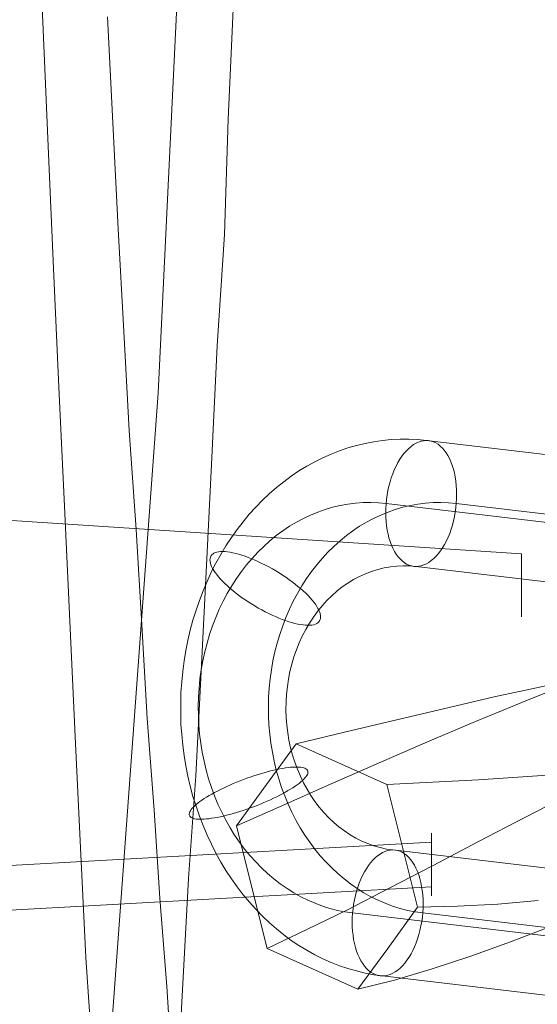
# Model space of a CAD drawing. Units: millimetres. Extents: x 378 to 96247, y 274 to 93822.
# Drawn here: x 38378 to 38411, y 16776 to 16839 of the extents above; entities that cross this region are included whole.
import ezdxf

# ---------------------------------------------------------------- set-up
doc = ezdxf.new("R2010")
doc.units = ezdxf.units.MM
for name, color, linetype, lineweight in [('kæde', 253, 'Continuous', 9), ('mål & tekst', 3, 'Continuous', 13), ('net', 251, 'Continuous', 9), ('taifun', 251, 'Continuous', 9), ('tov', 251, 'Continuous', 9)]:
    doc.layers.add(name, color=color, linetype=linetype, lineweight=lineweight)

# ---------------------------------------------------------------- blocks, each defined once
blk = doc.blocks.new('LE 26064 nettunnel-flat-1')
at = {"layer": 'kæde', "flags": 128}
for points in [[(38433.685, 16808.594), (38403.891, 16812.12), (38403.336, 16812.172), (38402.785, 16812.196), (38402.229, 16812.196), (38401.674, 16812.172), (38401.118, 16812.12), (38400.567, 16812.039), (38400.02, 16811.935), (38399.476, 16811.806), (38398.937, 16811.649), (38398.402, 16811.468), (38397.875, 16811.263), (38397.352, 16811.029), (38396.84, 16810.776), (38396.337, 16810.498), (38395.842, 16810.192), (38395.355, 16809.866), (38394.884, 16809.516), (38394.422, 16809.146), (38393.971, 16808.755), (38393.536, 16808.341), (38393.114, 16807.906), (38392.707, 16807.456), (38392.313, 16806.985), (38391.939, 16806.494), (38391.576, 16805.987), (38391.234, 16805.459), (38390.908, 16804.92), (38390.598, 16804.365), (38390.309, 16803.797), (38390.039, 16803.214), (38389.785, 16802.618), (38389.552, 16802.014), (38389.343, 16801.395), (38389.15, 16800.771), (38388.976, 16800.135), (38388.828, 16799.491), (38388.699, 16798.843), (38388.59, 16798.187), (38388.502, 16797.531), (38388.437, 16796.867), (38388.393, 16796.203), (38388.373, 16795.535), (38388.373, 16794.867), (38388.393, 16794.199), (38388.437, 16793.535), (38388.502, 16792.871), (38388.59, 16792.211), (38388.699, 16791.559), (38388.828, 16790.907), (38388.976, 16790.267), (38389.15, 16789.631), (38389.343, 16789.007), (38389.556, 16788.387), (38389.785, 16787.784), (38390.039, 16787.188), (38390.313, 16786.604), (38390.602, 16786.037), (38390.908, 16785.482), (38391.234, 16784.942), (38391.58, 16784.415), (38391.939, 16783.908), (38392.317, 16783.421), (38392.711, 16782.946), (38393.118, 16782.495), (38393.54, 16782.061), (38393.975, 16781.646), (38394.426, 16781.256), (38394.884, 16780.886), (38395.359, 16780.535), (38395.842, 16780.209), (38396.337, 16779.908), (38396.844, 16779.626), (38397.356, 16779.372), (38397.875, 16779.143), (38398.406, 16778.934), (38398.937, 16778.753), (38399.476, 16778.6), (38400.024, 16778.467), (38400.571, 16778.362), (38401.123, 16778.286), (38430.916, 16774.76)], [(38431.142, 16804.614), (38401.348, 16808.14), (38400.865, 16808.184), (38400.382, 16808.2), (38399.895, 16808.192), (38399.412, 16808.16), (38398.929, 16808.099), (38398.45, 16808.011), (38397.971, 16807.898), (38397.5, 16807.761), (38397.034, 16807.596), (38396.575, 16807.411), (38396.124, 16807.198), (38395.681, 16806.96), (38395.247, 16806.699), (38394.824, 16806.417), (38394.41, 16806.111), (38394.007, 16805.781), (38393.621, 16805.431), (38393.246, 16805.061), (38392.884, 16804.671), (38392.538, 16804.264), (38392.208, 16803.837), (38391.894, 16803.391), (38391.596, 16802.932), (38391.319, 16802.453), (38391.057, 16801.962), (38390.812, 16801.459), (38390.59, 16800.94), (38390.385, 16800.409), (38390.2, 16799.869), (38390.039, 16799.322), (38389.894, 16798.767), (38389.769, 16798.199), (38389.669, 16797.628), (38389.588, 16797.056), (38389.532, 16796.477), (38389.496, 16795.893), (38389.48, 16795.309), (38389.488, 16794.726), (38389.516, 16794.146), (38389.564, 16793.563), (38389.636, 16792.987), (38389.733, 16792.416), (38389.846, 16791.848), (38389.983, 16791.289), (38390.14, 16790.738), (38390.317, 16790.194), (38390.51, 16789.659), (38390.727, 16789.136), (38390.965, 16788.629), (38391.218, 16788.13), (38391.492, 16787.651), (38391.782, 16787.184), (38392.091, 16786.733), (38392.413, 16786.299), (38392.756, 16785.88), (38393.11, 16785.486), (38393.48, 16785.107), (38393.862, 16784.749), (38394.261, 16784.415), (38394.667, 16784.097), (38395.09, 16783.807), (38395.52, 16783.538), (38395.959, 16783.292), (38396.41, 16783.071), (38396.865, 16782.874), (38397.327, 16782.701), (38397.798, 16782.552), (38398.273, 16782.431), (38398.752, 16782.334), (38399.231, 16782.266), (38429.025, 16778.74)], [(38435.577, 16804.614), (38405.783, 16808.14), (38405.296, 16808.184), (38404.813, 16808.2), (38404.326, 16808.192), (38403.843, 16808.16), (38403.36, 16808.099), (38402.881, 16808.011), (38402.406, 16807.898), (38401.931, 16807.761), (38401.469, 16807.596), (38401.01, 16807.411), (38400.555, 16807.198), (38400.112, 16806.96), (38399.678, 16806.699), (38399.255, 16806.417), (38398.841, 16806.111), (38398.442, 16805.781), (38398.052, 16805.431), (38397.678, 16805.061), (38397.315, 16804.671), (38396.969, 16804.264), (38396.639, 16803.837), (38396.325, 16803.391), (38396.031, 16802.932), (38395.75, 16802.453), (38395.488, 16801.962), (38395.247, 16801.459), (38395.021, 16800.94), (38394.816, 16800.409), (38394.635, 16799.869), (38394.47, 16799.322), (38394.325, 16798.767), (38394.204, 16798.199), (38394.104, 16797.628), (38394.023, 16797.056), (38393.963, 16796.477), (38393.927, 16795.893), (38393.911, 16795.309), (38393.919, 16794.726), (38393.947, 16794.146), (38393.999, 16793.563), (38394.072, 16792.987), (38394.164, 16792.416), (38394.277, 16791.848), (38394.414, 16791.289), (38394.571, 16790.738), (38394.748, 16790.194), (38394.945, 16789.659), (38395.162, 16789.136), (38395.396, 16788.629), (38395.649, 16788.13), (38395.923, 16787.651), (38396.213, 16787.184), (38396.522, 16786.733), (38396.848, 16786.299), (38397.187, 16785.88), (38397.541, 16785.486), (38397.911, 16785.107), (38398.297, 16784.749), (38398.692, 16784.415), (38399.102, 16784.097), (38399.521, 16783.807), (38399.951, 16783.538), (38400.39, 16783.292), (38400.841, 16783.071), (38401.296, 16782.874), (38401.758, 16782.701), (38402.229, 16782.552), (38402.704, 16782.431), (38403.183, 16782.334), (38403.666, 16782.266), (38433.46, 16778.74)], [(38433.033, 16800.634), (38403.239, 16804.159), (38402.837, 16804.192), (38402.43, 16804.2), (38402.024, 16804.184), (38401.622, 16804.139), (38401.219, 16804.067), (38400.825, 16803.97), (38400.43, 16803.85), (38400.044, 16803.701), (38399.666, 16803.528), (38399.295, 16803.33), (38398.933, 16803.109), (38398.583, 16802.864), (38398.245, 16802.598), (38397.915, 16802.312), (38397.601, 16802.002), (38397.303, 16801.672), (38397.022, 16801.322), (38396.752, 16800.956), (38396.502, 16800.574), (38396.269, 16800.175), (38396.056, 16799.761), (38395.858, 16799.334), (38395.681, 16798.895), (38395.524, 16798.449), (38395.392, 16797.99), (38395.275, 16797.519), (38395.182, 16797.048), (38395.11, 16796.565), (38395.058, 16796.082), (38395.029, 16795.599), (38395.021, 16795.108), (38395.037, 16794.621), (38395.074, 16794.138), (38395.134, 16793.655), (38395.214, 16793.176), (38395.315, 16792.706), (38395.44, 16792.243), (38395.581, 16791.784), (38395.746, 16791.341), (38395.931, 16790.907), (38396.132, 16790.484), (38396.353, 16790.078), (38396.595, 16789.683), (38396.852, 16789.305), (38397.126, 16788.947), (38397.416, 16788.605), (38397.722, 16788.283), (38398.04, 16787.981), (38398.37, 16787.703), (38398.716, 16787.446), (38399.07, 16787.208), (38399.432, 16786.995), (38399.806, 16786.81), (38400.189, 16786.645), (38400.579, 16786.508), (38400.974, 16786.395), (38401.372, 16786.307), (38401.774, 16786.246), (38431.568, 16782.721)]]:
    blk.add_lwpolyline(points, dxfattribs=at)
for points in [[(38403.095, 16804.167), (38402.942, 16804.196), (38402.789, 16804.244), (38402.64, 16804.312), (38402.499, 16804.401), (38402.362, 16804.51), (38402.229, 16804.634), (38402.105, 16804.775), (38401.988, 16804.936), (38401.875, 16805.113), (38401.774, 16805.306), (38401.686, 16805.512), (38401.601, 16805.733), (38401.529, 16805.966), (38401.469, 16806.208), (38401.416, 16806.461), (38401.38, 16806.723), (38401.348, 16806.993), (38401.332, 16807.27), (38401.324, 16807.548), (38401.332, 16807.83), (38401.348, 16808.116), (38401.376, 16808.397), (38401.412, 16808.679), (38401.465, 16808.961), (38401.525, 16809.238), (38401.597, 16809.508), (38401.678, 16809.77), (38401.766, 16810.023), (38401.867, 16810.269), (38401.976, 16810.506), (38402.092, 16810.727), (38402.217, 16810.937), (38402.35, 16811.13), (38402.487, 16811.311), (38402.628, 16811.472), (38402.777, 16811.621), (38402.926, 16811.75), (38403.082, 16811.858), (38403.239, 16811.951), (38403.4, 16812.023), (38403.557, 16812.076), (38403.718, 16812.108), (38403.875, 16812.12), (38404.036, 16812.112), (38404.189, 16812.084), (38404.342, 16812.035), (38404.491, 16811.967), (38404.632, 16811.878), (38404.769, 16811.77), (38404.902, 16811.645), (38405.026, 16811.5), (38405.143, 16811.339), (38405.252, 16811.162), (38405.352, 16810.973), (38405.445, 16810.764), (38405.529, 16810.542), (38405.598, 16810.313), (38405.662, 16810.067), (38405.71, 16809.814), (38405.751, 16809.552), (38405.783, 16809.283), (38405.799, 16809.009), (38405.803, 16808.731), (38405.799, 16808.45), (38405.783, 16808.164), (38405.755, 16807.878), (38405.715, 16807.596), (38405.666, 16807.319), (38405.606, 16807.041), (38405.533, 16806.771), (38405.453, 16806.51), (38405.364, 16806.252), (38405.264, 16806.007), (38405.155, 16805.773), (38405.038, 16805.552), (38404.914, 16805.343), (38404.781, 16805.145), (38404.644, 16804.968), (38404.503, 16804.803), (38404.354, 16804.658), (38404.201, 16804.53), (38404.048, 16804.417), (38403.891, 16804.328), (38403.73, 16804.256), (38403.573, 16804.204), (38403.412, 16804.171), (38403.251, 16804.159), (38403.095, 16804.167)], [(38390.284, 16804.819), (38390.252, 16804.747), (38390.228, 16804.667), (38390.224, 16804.578), (38390.228, 16804.481), (38390.248, 16804.377), (38390.284, 16804.268), (38390.329, 16804.155), (38390.393, 16804.035), (38390.466, 16803.91), (38390.554, 16803.777), (38390.651, 16803.644), (38390.763, 16803.507), (38390.888, 16803.367), (38391.021, 16803.226), (38391.166, 16803.081), (38391.323, 16802.932), (38391.484, 16802.787), (38391.657, 16802.642), (38391.842, 16802.497), (38392.027, 16802.352), (38392.224, 16802.208), (38392.425, 16802.067), (38392.631, 16801.93), (38392.844, 16801.793), (38393.057, 16801.664), (38393.275, 16801.535), (38393.492, 16801.415), (38393.713, 16801.298), (38393.931, 16801.189), (38394.152, 16801.085), (38394.369, 16800.988), (38394.583, 16800.896), (38394.792, 16800.815), (38395.001, 16800.739), (38395.202, 16800.67), (38395.396, 16800.614), (38395.585, 16800.561), (38395.77, 16800.521), (38395.943, 16800.489), (38396.108, 16800.465), (38396.261, 16800.449), (38396.41, 16800.445), (38396.543, 16800.449), (38396.667, 16800.461), (38396.78, 16800.481), (38396.881, 16800.513), (38396.965, 16800.553), (38397.042, 16800.602), (38397.102, 16800.658), (38397.15, 16800.726), (38397.187, 16800.799), (38397.207, 16800.879), (38397.215, 16800.968), (38397.207, 16801.065), (38397.187, 16801.169), (38397.154, 16801.278), (38397.106, 16801.391), (38397.046, 16801.511), (38396.969, 16801.636), (38396.885, 16801.769), (38396.784, 16801.902), (38396.671, 16802.038), (38396.551, 16802.179), (38396.418, 16802.32), (38396.273, 16802.465), (38396.116, 16802.61), (38395.951, 16802.759), (38395.778, 16802.904), (38395.597, 16803.049), (38395.408, 16803.194), (38395.21, 16803.338), (38395.009, 16803.479), (38394.804, 16803.616), (38394.595, 16803.753), (38394.377, 16803.882), (38394.164, 16804.011), (38393.943, 16804.131), (38393.725, 16804.248), (38393.504, 16804.357), (38393.287, 16804.461), (38393.069, 16804.558), (38392.856, 16804.65), (38392.643, 16804.731), (38392.438, 16804.807), (38392.236, 16804.876), (38392.039, 16804.932), (38391.85, 16804.984), (38391.669, 16805.025), (38391.496, 16805.057), (38391.331, 16805.081), (38391.174, 16805.097), (38391.029, 16805.101), (38390.892, 16805.097), (38390.771, 16805.085), (38390.659, 16805.065), (38390.558, 16805.033), (38390.47, 16804.992), (38390.397, 16804.944), (38390.333, 16804.888), (38390.284, 16804.819)], [(38388.92, 16788.423), (38388.908, 16788.476), (38388.908, 16788.532), (38388.92, 16788.597), (38388.948, 16788.661), (38388.985, 16788.729), (38389.037, 16788.802), (38389.097, 16788.878), (38389.174, 16788.959), (38389.258, 16789.043), (38389.359, 16789.128), (38389.467, 16789.216), (38389.588, 16789.305), (38389.717, 16789.397), (38389.858, 16789.49), (38390.007, 16789.587), (38390.168, 16789.679), (38390.337, 16789.776), (38390.51, 16789.872), (38390.695, 16789.969), (38390.884, 16790.065), (38391.077, 16790.158), (38391.278, 16790.251), (38391.484, 16790.343), (38391.693, 16790.436), (38391.906, 16790.524), (38392.12, 16790.609), (38392.337, 16790.693), (38392.554, 16790.774), (38392.772, 16790.85), (38392.993, 16790.927), (38393.206, 16790.995), (38393.424, 16791.064), (38393.637, 16791.124), (38393.846, 16791.18), (38394.051, 16791.237), (38394.249, 16791.285), (38394.446, 16791.329), (38394.635, 16791.365), (38394.816, 16791.402), (38394.993, 16791.43), (38395.158, 16791.45), (38395.319, 16791.47), (38395.468, 16791.478), (38395.609, 16791.486), (38395.738, 16791.486), (38395.858, 16791.482), (38395.967, 16791.47), (38396.064, 16791.454), (38396.148, 16791.434), (38396.225, 16791.406), (38396.285, 16791.373), (38396.337, 16791.337), (38396.374, 16791.297), (38396.398, 16791.249), (38396.414, 16791.196), (38396.414, 16791.14), (38396.398, 16791.08), (38396.374, 16791.011), (38396.333, 16790.943), (38396.285, 16790.87), (38396.221, 16790.794), (38396.148, 16790.713), (38396.06, 16790.629), (38395.963, 16790.544), (38395.854, 16790.456), (38395.734, 16790.367), (38395.601, 16790.275), (38395.46, 16790.182), (38395.311, 16790.086), (38395.15, 16789.993), (38394.985, 16789.896), (38394.808, 16789.8), (38394.627, 16789.703), (38394.438, 16789.611), (38394.241, 16789.514), (38394.043, 16789.422), (38393.838, 16789.329), (38393.629, 16789.236), (38393.416, 16789.148), (38393.198, 16789.063), (38392.981, 16788.979), (38392.764, 16788.898), (38392.546, 16788.822), (38392.329, 16788.749), (38392.112, 16788.677), (38391.898, 16788.613), (38391.685, 16788.548), (38391.476, 16788.492), (38391.27, 16788.436), (38391.069, 16788.387), (38390.876, 16788.347), (38390.687, 16788.307), (38390.502, 16788.275), (38390.329, 16788.246), (38390.16, 16788.222), (38390.003, 16788.206), (38389.854, 16788.194), (38389.713, 16788.186), (38389.584, 16788.186), (38389.463, 16788.19), (38389.355, 16788.202), (38389.254, 16788.218), (38389.17, 16788.238), (38389.097, 16788.267), (38389.033, 16788.299), (38388.985, 16788.335), (38388.944, 16788.379), (38388.92, 16788.423)], [(38401.919, 16786.238), (38401.758, 16786.246), (38401.601, 16786.234), (38401.44, 16786.202), (38401.279, 16786.15), (38401.123, 16786.077), (38400.966, 16785.985), (38400.809, 16785.876), (38400.66, 16785.747), (38400.511, 16785.602), (38400.37, 16785.437), (38400.233, 16785.256), (38400.1, 16785.063), (38399.976, 16784.854), (38399.859, 16784.632), (38399.75, 16784.395), (38399.65, 16784.153), (38399.561, 16783.896), (38399.481, 16783.634), (38399.408, 16783.365), (38399.348, 16783.087), (38399.295, 16782.809), (38399.259, 16782.524), (38399.231, 16782.242), (38399.215, 16781.956), (38399.207, 16781.674), (38399.215, 16781.397), (38399.231, 16781.119), (38399.259, 16780.853), (38399.299, 16780.588), (38399.352, 16780.338), (38399.412, 16780.093), (38399.485, 16779.859), (38399.569, 16779.642), (38399.658, 16779.433), (38399.758, 16779.239), (38399.871, 16779.062), (38399.988, 16778.905), (38400.112, 16778.761), (38400.245, 16778.636), (38400.382, 16778.527), (38400.523, 16778.439), (38400.672, 16778.37), (38400.825, 16778.322), (38400.978, 16778.294), (38401.135, 16778.286), (38401.296, 16778.298), (38401.457, 16778.33), (38401.614, 16778.382), (38401.774, 16778.455), (38401.931, 16778.543), (38402.084, 16778.656), (38402.237, 16778.785), (38402.386, 16778.93), (38402.527, 16779.095), (38402.664, 16779.276), (38402.797, 16779.469), (38402.921, 16779.678), (38403.038, 16779.9), (38403.147, 16780.133), (38403.243, 16780.378), (38403.336, 16780.636), (38403.417, 16780.898), (38403.489, 16781.167), (38403.549, 16781.445), (38403.598, 16781.723), (38403.638, 16782.008), (38403.666, 16782.29), (38403.682, 16782.576), (38403.686, 16782.858), (38403.682, 16783.135), (38403.666, 16783.413), (38403.634, 16783.679), (38403.594, 16783.94), (38403.545, 16784.194), (38403.481, 16784.439), (38403.412, 16784.673), (38403.328, 16784.89), (38403.235, 16785.099), (38403.135, 16785.288), (38403.026, 16785.465), (38402.909, 16785.626), (38402.785, 16785.771), (38402.652, 16785.896), (38402.515, 16786.005), (38402.374, 16786.093), (38402.225, 16786.162), (38402.072, 16786.21), (38401.919, 16786.238)]]:
    blk.add_lwpolyline(points, close=True, dxfattribs=at)
at = {"layer": 'net'}
blk.add_lwpolyline([(38339.741, 17331.341), (38338.184, 17233.505), (38337.869, 17132.355), (38338.81, 17032.314), (38340.966, 16937.754), (38344.243, 16852.807), (38348.498, 16781.185), (38353.544, 16726.02), (38359.161, 16689.721), (38365.103, 16673.876), (38371.112, 16679.177), (38376.923, 16705.393), (38382.284, 16751.376), (38386.96, 16815.119), (38390.747, 16893.835), (38393.478, 16984.083), (38395.035, 17081.92), (38395.35, 17183.069), (38394.409, 17283.11), (38392.253, 17377.671)], dxfattribs=at)
at = {"layer": 'net', "flags": 128}
for points in [[(38409.896, 16804.808), (38409.896, 16804.372), (38409.896, 16803.743), (38409.896, 16802.968), (38409.896, 16802.194), (38409.896, 16801.564), (38409.896, 16801.129), (38409.896, 16800.984), (38409.896, 16801.129), (38409.896, 16801.564), (38409.896, 16802.194), (38409.896, 16802.968), (38409.896, 16803.743), (38409.896, 16804.372), (38409.896, 16804.808), (38409.896, 16804.953), (38369.955, 16807.568), (38329.965, 16809.988), (38289.927, 16812.167), (38249.937, 16814.2), (38209.899, 16815.992), (38169.91, 16817.541), (38129.872, 16818.945)], [(38404.222, 16787.175), (38404.222, 16786.744), (38404.222, 16786.123), (38404.222, 16785.358), (38404.222, 16784.593), (38404.222, 16783.923), (38404.222, 16783.493), (38404.222, 16783.349), (38404.222, 16783.493), (38404.222, 16783.923), (38404.222, 16784.593), (38404.222, 16785.358), (38404.222, 16786.123), (38404.222, 16786.744), (38404.222, 16787.175), (38404.222, 16787.318)], [(37378.509, 16718.746), (37938.897, 16760.779), (38404.222, 16786.744), (37938.993, 16760.779), (37378.461, 16718.746)]]:
    blk.add_lwpolyline(points, dxfattribs=at)
blk.add_lwpolyline([(37939.088, 16757.957), (38404.222, 16783.923), (37939.184, 16757.957), (37378.7, 16715.925)], close=True, dxfattribs=at)
at = {"layer": 'taifun', "flags": 128}
for points in [[(38384.775, 16740.675), (38384.32, 16746.814), (38383.979, 16753.066), (38383.525, 16759.433), (38383.184, 16766.026), (38382.843, 16772.62), (38382.388, 16779.441), (38382.047, 16786.376), (38381.706, 16793.424), (38381.365, 16800.7), (38381.024, 16807.976), (38380.683, 16815.479), (38380.341, 16822.983), (38380, 16830.713), (38379.659, 16838.557), (38379.318, 16846.402)], [(38391.71, 16839.808), (38391.369, 16832.418), (38391.142, 16825.143), (38390.687, 16818.094), (38390.346, 16811.046), (38390.005, 16804.224), (38389.664, 16797.517), (38389.323, 16790.923), (38388.868, 16784.443), (38388.527, 16778.191), (38388.186, 16771.938), (38387.731, 16766.026), (38387.39, 16760.115), (38386.935, 16754.43), (38386.48, 16748.86), (38386.139, 16743.403), (38385.685, 16738.173)], [(38390.801, 16739.424), (38390.346, 16743.63), (38389.891, 16748.064), (38389.55, 16752.611), (38389.095, 16757.273), (38388.64, 16762.161), (38388.299, 16767.163), (38387.845, 16772.279), (38387.504, 16777.622), (38387.049, 16783.193), (38386.708, 16788.763), (38386.253, 16794.561), (38385.912, 16800.473), (38385.571, 16806.498), (38385.116, 16812.751), (38384.775, 16819.004), (38384.434, 16825.484), (38384.093, 16832.191), (38383.752, 16838.898)]]:
    blk.add_lwpolyline(points, dxfattribs=at)
at = {"layer": 'tov', "flags": 128}
for points in [[(38391.905, 16787.774), (38392.871, 16783.881), (38393.836, 16780.021), (38396.345, 16781.211), (38398.918, 16782.466), (38401.588, 16783.849), (38404.323, 16785.264), (38407.186, 16786.776), (38410.113, 16788.288), (38413.137, 16789.865), (38416.258, 16791.441), (38419.475, 16793.017), (38422.756, 16794.594), (38426.166, 16796.138), (38429.64, 16797.65), (38433.179, 16799.13), (38436.814, 16800.513), (38440.546, 16801.832), (38444.31, 16803.086), (38448.17, 16804.212), (38452.062, 16805.242)], [(38395.669, 16792.953), (38393.803, 16790.379), (38391.905, 16787.774), (38394.769, 16789.028), (38397.696, 16790.347), (38400.72, 16791.666), (38403.808, 16793.017), (38406.993, 16794.368), (38410.274, 16795.72), (38413.588, 16797.039), (38417.03, 16798.325), (38420.504, 16799.58), (38424.075, 16800.77), (38427.678, 16801.896), (38431.377, 16802.926), (38435.109, 16803.891), (38438.905, 16804.759), (38442.733, 16805.531), (38446.626, 16806.175), (38450.55, 16806.689)], [(38393.836, 16780.021), (38396.699, 16778.734), (38399.562, 16777.447), (38401.878, 16778.026), (38404.259, 16778.734), (38406.703, 16779.538), (38409.213, 16780.439), (38411.786, 16781.436), (38414.424, 16782.498), (38417.159, 16783.656), (38419.957, 16784.846), (38422.82, 16786.101), (38425.78, 16787.388), (38428.836, 16788.707), (38431.956, 16790.026), (38435.141, 16791.377), (38438.423, 16792.696), (38441.768, 16793.982), (38445.178, 16795.237), (38448.685, 16796.459), (38452.255, 16797.618)], [(38401.395, 16790.379), (38395.669, 16792.953), (38398.725, 16793.693), (38401.846, 16794.433), (38404.966, 16795.173), (38408.183, 16795.913), (38411.432, 16796.62), (38414.746, 16797.328), (38418.091, 16797.971), (38421.469, 16798.615), (38424.911, 16799.194), (38428.386, 16799.709), (38431.86, 16800.159), (38435.399, 16800.577), (38438.969, 16800.899), (38442.572, 16801.156), (38446.175, 16801.349), (38449.811, 16801.446)], [(38410.95, 16783.045), (38408.408, 16782.82), (38405.867, 16782.691), (38403.326, 16782.627), (38401.395, 16790.379), (38407.186, 16790.669), (38413.073, 16791.087)], [(38399.562, 16777.447), (38401.46, 16780.021), (38403.326, 16782.627)]]:
    blk.add_lwpolyline(points, dxfattribs=at)

msp = doc.modelspace()

# ---------------------------------------------------------------- block references
at = {"layer": 'mål & tekst'}
msp.add_blockref('LE 26064 nettunnel-flat-1', (0, 0), dxfattribs=at)

doc.saveas('drawing.dxf')
